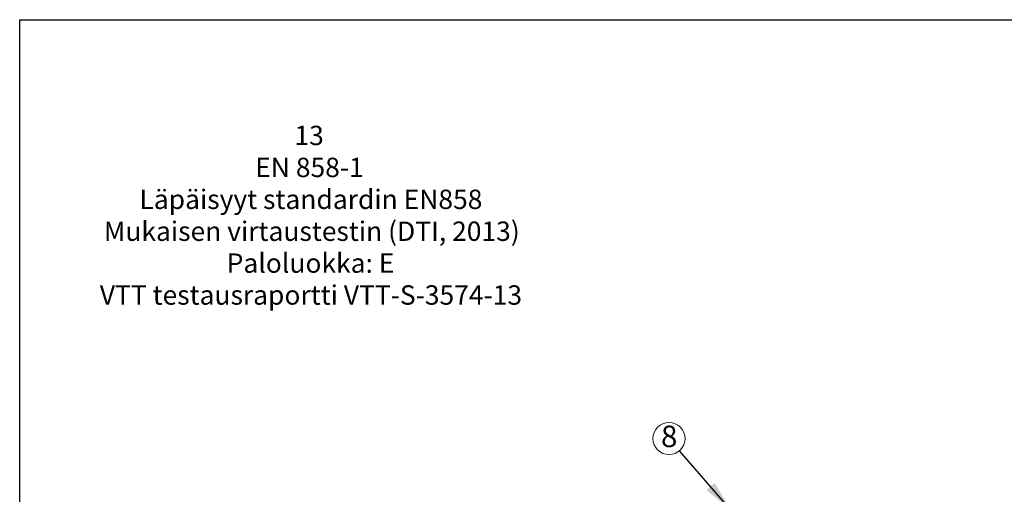
# Model space of a CAD drawing. Units: millimetres. Extents: x 250 to 10250, y 250 to 7175.
# Drawn here: x 250 to 3274, y 5715 to 7175 of the extents above; entities that cross this region are included whole.
import ezdxf

# ---------------------------------------------------------------- set-up
doc = ezdxf.new("R2010")
doc.units = ezdxf.units.MM
doc.styles.add('SLDTEXTSTYLE0', font='arial.ttf', dxfattribs={"width": 0.948})
doc.styles.add('SLDTEXTSTYLE1', font='calibri.ttf')
doc.styles.get("Standard").update_dxf_attribs({"font": 'arial.ttf'})
doc.dimstyles.new('SLDDIMSTYLE3', dxfattribs={"dimtxt": 0.18, "dimasz": 100, "dimexe": 0, "dimexo": 0.0625, "dimgap": 0, "dimtad": 0, "dimtih": 1, "dimtoh": 1, "dimdec": 0, "dimrnd": 1e-09, "dimzin": 0, "dimdsep": 46, "dimtxsty": 'Standard', "dimsah": 1, "dimcen": 0.09, "dimadec": 0, "dimazin": 0, "dimtfac": 100, "dimtdec": 0, "dimtofl": 0, "dimtmove": 0, "dimatfit": 3, "dimfxl": 1, "dimfrac": 2, "dimtolj": 1, "dimtzin": 0, "dimarcsym": 0})

# ---------------------------------------------------------------- blocks, each defined once
blk = doc.blocks.new('SW_NOTE_0')
at = {"color": 0, "linetype": 'Continuous', "lineweight": 0, "ltscale": 25, "attachment_point": 2, "style": 'SLDTEXTSTYLE0'}
for s, insert, char_height in [('13', (298, 512), 396.9), ('EN 858-1', (305, -143), 396.9), ('Läpäisyyt standardin EN858', (335, -797), 396.87), ('Mukaisen virtaustestin (DTI, 2013)', (353, -1451), 396.87), ('Paloluokka: E', (327, -2105), 396.87), ('VTT testausraportti VTT-S-3574-13', (335, -2759), 396.87)]:
    blk.add_mtext(s, dxfattribs=dict(at, insert=insert, char_height=char_height))
blk = doc.blocks.new('EPO NS 10 II')
at = {"color": 7, "linetype": 'Continuous', "lineweight": 0, "ltscale": 25}
blk.add_blockref('SW_NOTE_0', (11860, 4555), dxfattribs=at)
blk = doc.blocks.new('SW_NOTE_0_5')
at = {"color": 0, "linetype": 'Continuous', "lineweight": 0, "ltscale": 25}
blk.add_circle((-32.3, 37.3), 49.3, dxfattribs=at)
at = {"color": 0, "linetype": 'Continuous', "lineweight": 0, "ltscale": 25, "insert": (-31.7, 77.2), "char_height": 66.1, "attachment_point": 2, "style": 'SLDTEXTSTYLE1'}
blk.add_mtext('8', dxfattribs=at)

msp = doc.modelspace()

# ---------------------------------------------------------------- linework, layer by layer
at = {"color": 7, "linetype": 'Continuous', "lineweight": 25, "ltscale": 25}
for p, q in [((250, 250), (250, 7175)), ((250, 7175), (10250, 7175))]:
    msp.add_line(p, q, dxfattribs=at)

# ---------------------------------------------------------------- block references
at = {"color": 7, "linetype": 'Continuous', "ltscale": 25, "xscale": 0.15, "yscale": 0.15, "zscale": 0.15}
msp.add_blockref('EPO NS 10 II', (-684.75, 6088.63), dxfattribs=at)
at = {"color": 7, "linetype": 'Continuous', "lineweight": 0, "ltscale": 25}
msp.add_blockref('SW_NOTE_0_5', (2276.57, 5849.4), dxfattribs=at)

# ---------------------------------------------------------------- leaders
msp.add_leader([(2437.39, 5663.49), (2276.57, 5849.4)], dimstyle='SLDDIMSTYLE3', dxfattribs=at)

doc.saveas('drawing.dxf')
